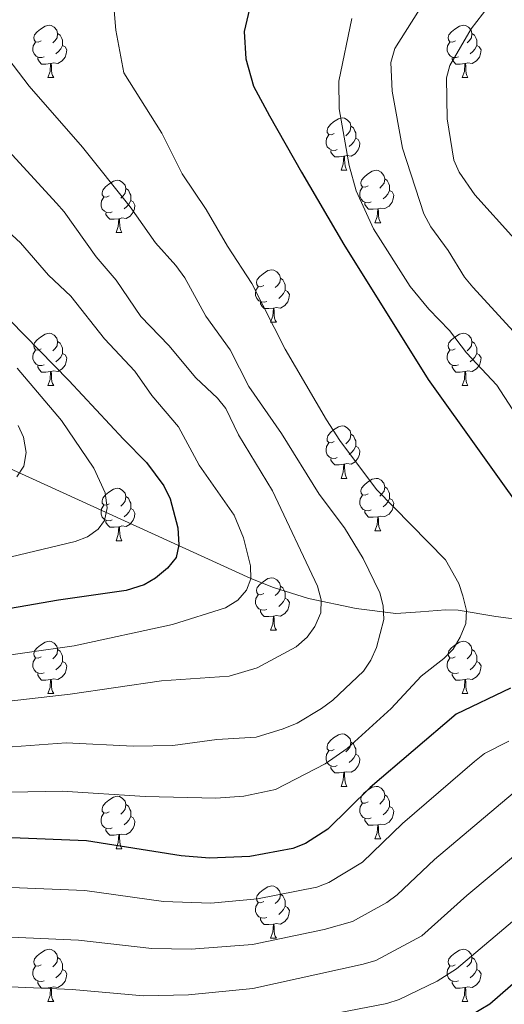
# Model space of a CAD drawing. Units: metres. Extents: x 626160 to 630670, y 4775474 to 4778528.
# Drawn here: x 628446 to 628539, y 4777270 to 4777459 of the extents above; entities that cross this region are included whole.
import ezdxf

# ---------------------------------------------------------------- set-up
doc = ezdxf.new("R2010")
doc.units = ezdxf.units.M
doc.header["$MEASUREMENT"] = 0
doc.linetypes.add('DGN Style 3', pattern=[1147.6976, 819.784, -327.9136])
for name, color, linetype, lineweight in [('Nivel 11', 7, 'Continuous', 0), ('Nivel 36', 7, 'Continuous', 0), ('Nivel 4', 7, 'Continuous', 0), ('Nivel 5', 7, 'Continuous', 0), ('Nivel 61', 7, 'Continuous', 0), ('Nivel 63', 7, 'Continuous', 0)]:
    doc.layers.add(name, color=color, linetype=linetype, lineweight=lineweight)

msp = doc.modelspace()

# ---------------------------------------------------------------- linework, layer by layer
at = {"layer": 'Nivel 11', "color": 142, "linetype": 'DGN Style 3', "lineweight": 13}
msp.add_polyline3d([(628681.56, 4777325.09, 820.95), (628631.05, 4777330.9, 800), (628609.57, 4777334.31, 793.94), (628586.19, 4777340.17, 787.1), (628576.08, 4777342.04, 784.05), (628566.67, 4777343.12, 780.89), (628550.19, 4777344.34, 775), (628541.89, 4777344.36, 771.09), (628539.55, 4777344.44, 770.31), (628537.15, 4777344.71, 770), (628529.9, 4777345.97, 769.92), (628527.47, 4777346.03, 769.5), (628522.69, 4777345.65, 767.92), (628517.97, 4777345.33, 765.94), (628510.42, 4777346.26, 763.01), (628501.28, 4777348.19, 759.36), (628494.58, 4777350.26, 756.69), (628490.19, 4777352.03, 755), (628440.98, 4777374.47, 737.51)], dxfattribs=at)
at = {"layer": 'Nivel 36', "color": 92, "linetype": 'Continuous', "lineweight": 0}
for p, q in [((628451.35, 4777447.95), (628452.47, 4777447.95)), ((628530.68, 4777447.95), (628531.8, 4777447.95)), ((628507.49, 4777430.19), (628508.61, 4777430.19)), ((628513.96, 4777420.15), (628515.09, 4777420.15)), ((628464.41, 4777418.25), (628465.53, 4777418.25)), ((628493.98, 4777401.1), (628495.11, 4777401.1)), ((628451.35, 4777388.96), (628452.47, 4777388.96)), ((628530.67, 4777388.96), (628531.8, 4777388.96)), ((628507.49, 4777371.19), (628508.61, 4777371.19)), ((628513.96, 4777361.16), (628515.09, 4777361.16)), ((628464.41, 4777359.25), (628465.53, 4777359.25)), ((628493.98, 4777342.11), (628495.11, 4777342.11)), ((628451.35, 4777329.97), (628452.47, 4777329.97)), ((628530.67, 4777329.97), (628531.8, 4777329.97)), ((628507.49, 4777312.2), (628508.61, 4777312.2)), ((628513.96, 4777302.17), (628515.09, 4777302.17)), ((628464.41, 4777300.26), (628465.53, 4777300.26)), ((628493.98, 4777283.12), (628495.11, 4777283.12)), ((628451.35, 4777270.98), (628452.47, 4777270.98)), ((628530.67, 4777270.98), (628531.8, 4777270.98))]:
    msp.add_line(p, q, dxfattribs=at)
at = {"layer": 'Nivel 36', "color": 92, "linetype": 'Continuous', "lineweight": 0, "flags": 128}
for points in [[(628450.05, 4777455.01), (628449.52, 4777454.75), (628448.99, 4777454.81), (628448.72, 4777455.17), (628448.67, 4777455.6), (628448.83, 4777456.12), (628449.31, 4777456.71), (628449.94, 4777457.25), (628450.84, 4777457.83), (628451.59, 4777457.99), (628452.01, 4777457.93), (628452.54, 4777457.62), (628453.07, 4777457.03), (628453.23, 4777456.39), (628453.12, 4777455.55), (628452.7, 4777455.01), (628452.28, 4777454.59)], [(628529.38, 4777455.01), (628528.85, 4777454.75), (628528.32, 4777454.81), (628528.05, 4777455.17), (628528, 4777455.6), (628528.16, 4777456.12), (628528.64, 4777456.71), (628529.27, 4777457.25), (628530.17, 4777457.83), (628530.92, 4777457.99), (628531.34, 4777457.93), (628531.87, 4777457.62), (628532.4, 4777457.03), (628532.56, 4777456.39), (628532.45, 4777455.55), (628532.03, 4777455.01), (628531.61, 4777454.59)], [(628453.23, 4777456.39), (628453.71, 4777456.08), (628454.02, 4777455.44), (628454.18, 4777455.12), (628454.18, 4777454.54), (628454.18, 4777454.11), (628453.81, 4777453.43), (628453.39, 4777452.95), (628452.91, 4777452.53)], [(628532.56, 4777456.39), (628533.04, 4777456.08), (628533.35, 4777455.44), (628533.51, 4777455.12), (628533.51, 4777454.54), (628533.51, 4777454.11), (628533.14, 4777453.42), (628532.72, 4777452.94), (628532.24, 4777452.52)], [(628450.63, 4777451.93), (628450.21, 4777451.77), (628449.62, 4777451.83), (628449.15, 4777452.05), (628448.72, 4777452.47), (628448.51, 4777453.05), (628448.51, 4777453.47), (628448.56, 4777454.06), (628448.99, 4777454.75)], [(628454.18, 4777454.11), (628454.64, 4777453.87), (628454.98, 4777453.25), (628454.87, 4777452.53), (628454.66, 4777451.89), (628454.08, 4777451.15), (628453.28, 4777450.67), (628452.43, 4777450.77), (628452, 4777450.64)], [(628529.96, 4777451.93), (628529.54, 4777451.77), (628528.95, 4777451.83), (628528.48, 4777452.05), (628528.05, 4777452.47), (628527.84, 4777453.05), (628527.84, 4777453.47), (628527.89, 4777454.06), (628528.32, 4777454.75)], [(628533.51, 4777454.11), (628533.97, 4777453.86), (628534.31, 4777453.25), (628534.2, 4777452.52), (628533.99, 4777451.88), (628533.41, 4777451.14), (628532.61, 4777450.66), (628531.76, 4777450.77), (628531.33, 4777450.64)], [(628451.89, 4777450.64), (628451, 4777450.55), (628450.16, 4777450.55), (628449.73, 4777450.99), (628449.41, 4777451.46), (628449.41, 4777451.77)], [(628531.22, 4777450.64), (628530.33, 4777450.55), (628529.49, 4777450.55), (628529.06, 4777450.99), (628528.74, 4777451.46), (628528.74, 4777451.77)], [(628451.35, 4777447.95), (628451.78, 4777449.11), (628451.89, 4777450.64), (628452, 4777450.64), (628452.04, 4777450.05), (628452.07, 4777449.37), (628452.14, 4777448.75), (628452.26, 4777448.35), (628452.47, 4777447.95)], [(628530.68, 4777447.95), (628531.11, 4777449.11), (628531.22, 4777450.64), (628531.33, 4777450.64), (628531.37, 4777450.05), (628531.4, 4777449.37), (628531.47, 4777448.75), (628531.59, 4777448.35), (628531.8, 4777447.95)], [(628506.19, 4777437.25), (628505.66, 4777436.98), (628505.13, 4777437.04), (628504.86, 4777437.41), (628504.81, 4777437.83), (628504.97, 4777438.35), (628505.45, 4777438.95), (628506.08, 4777439.48), (628506.98, 4777440.06), (628507.73, 4777440.22), (628508.15, 4777440.17), (628508.68, 4777439.85), (628509.21, 4777439.27), (628509.37, 4777438.63), (628509.26, 4777437.78), (628508.84, 4777437.25), (628508.42, 4777436.82)], [(628509.37, 4777438.63), (628509.85, 4777438.31), (628510.16, 4777437.67), (628510.32, 4777437.35), (628510.32, 4777436.77), (628510.32, 4777436.35), (628509.95, 4777435.66), (628509.53, 4777435.18), (628509.05, 4777434.76)], [(628506.77, 4777434.17), (628506.35, 4777434.01), (628505.76, 4777434.07), (628505.29, 4777434.28), (628504.86, 4777434.7), (628504.65, 4777435.29), (628504.65, 4777435.71), (628504.7, 4777436.29), (628505.13, 4777436.98)], [(628510.32, 4777436.35), (628510.78, 4777436.1), (628511.12, 4777435.48), (628511.01, 4777434.76), (628510.8, 4777434.12), (628510.22, 4777433.38), (628509.42, 4777432.9), (628508.57, 4777433), (628508.14, 4777432.87)], [(628508.03, 4777432.87), (628507.14, 4777432.79), (628506.3, 4777432.79), (628505.87, 4777433.22), (628505.55, 4777433.69), (628505.55, 4777434.01)], [(628507.49, 4777430.19), (628507.92, 4777431.35), (628508.03, 4777432.87), (628508.14, 4777432.87), (628508.18, 4777432.29), (628508.21, 4777431.6), (628508.28, 4777430.99), (628508.4, 4777430.59), (628508.61, 4777430.19)], [(628512.66, 4777427.21), (628512.13, 4777426.95), (628511.6, 4777427), (628511.34, 4777427.37), (628511.28, 4777427.79), (628511.44, 4777428.31), (628511.92, 4777428.91), (628512.56, 4777429.44), (628513.46, 4777430.03), (628514.2, 4777430.19), (628514.63, 4777430.13), (628515.16, 4777429.81), (628515.69, 4777429.23), (628515.85, 4777428.59), (628515.74, 4777427.74), (628515.31, 4777427.21), (628514.89, 4777426.79)], [(628515.85, 4777428.59), (628516.32, 4777428.27), (628516.64, 4777427.63), (628516.8, 4777427.31), (628516.8, 4777426.73), (628516.8, 4777426.31), (628516.43, 4777425.62), (628516.01, 4777425.14), (628515.53, 4777424.72)], [(628463.11, 4777425.31), (628462.58, 4777425.04), (628462.05, 4777425.1), (628461.78, 4777425.47), (628461.73, 4777425.89), (628461.89, 4777426.41), (628462.37, 4777427.01), (628463, 4777427.54), (628463.9, 4777428.12), (628464.65, 4777428.28), (628465.07, 4777428.23), (628465.6, 4777427.91), (628466.13, 4777427.33), (628466.29, 4777426.69), (628466.18, 4777425.84), (628465.76, 4777425.31), (628465.34, 4777424.88)], [(628466.29, 4777426.69), (628466.77, 4777426.37), (628467.08, 4777425.73), (628467.24, 4777425.41), (628467.24, 4777424.83), (628467.24, 4777424.41), (628466.87, 4777423.72), (628466.45, 4777423.24), (628465.97, 4777422.82)], [(628513.25, 4777424.13), (628512.82, 4777423.97), (628512.24, 4777424.03), (628511.76, 4777424.24), (628511.34, 4777424.67), (628511.12, 4777425.25), (628511.12, 4777425.67), (628511.18, 4777426.25), (628511.6, 4777426.95)], [(628463.69, 4777422.23), (628463.27, 4777422.07), (628462.68, 4777422.13), (628462.21, 4777422.34), (628461.78, 4777422.76), (628461.57, 4777423.35), (628461.57, 4777423.77), (628461.62, 4777424.35), (628462.05, 4777425.04)], [(628516.8, 4777426.31), (628517.25, 4777426.06), (628517.6, 4777425.45), (628517.49, 4777424.72), (628517.28, 4777424.08), (628516.69, 4777423.34), (628515.9, 4777422.86), (628515.05, 4777422.97), (628514.62, 4777422.83)], [(628467.24, 4777424.41), (628467.7, 4777424.16), (628468.04, 4777423.54), (628467.93, 4777422.82), (628467.72, 4777422.18), (628467.14, 4777421.44), (628466.34, 4777420.96), (628465.49, 4777421.06), (628465.06, 4777420.93)], [(628514.51, 4777422.83), (628513.62, 4777422.75), (628512.77, 4777422.75), (628512.35, 4777423.18), (628512.03, 4777423.65), (628512.03, 4777423.97)], [(628513.96, 4777420.15), (628514.4, 4777421.31), (628514.51, 4777422.83), (628514.62, 4777422.83), (628514.65, 4777422.25), (628514.69, 4777421.57), (628514.76, 4777420.95), (628514.87, 4777420.55), (628515.09, 4777420.15)], [(628464.95, 4777420.93), (628464.06, 4777420.85), (628463.22, 4777420.85), (628462.79, 4777421.28), (628462.47, 4777421.75), (628462.47, 4777422.07)], [(628464.41, 4777418.25), (628464.84, 4777419.41), (628464.95, 4777420.93), (628465.06, 4777420.93), (628465.1, 4777420.35), (628465.13, 4777419.66), (628465.2, 4777419.05), (628465.32, 4777418.65), (628465.53, 4777418.25)], [(628492.68, 4777408.16), (628492.15, 4777407.9), (628491.62, 4777407.95), (628491.36, 4777408.32), (628491.3, 4777408.75), (628491.46, 4777409.27), (628491.94, 4777409.86), (628492.58, 4777410.39), (628493.48, 4777410.98), (628494.22, 4777411.14), (628494.65, 4777411.08), (628495.18, 4777410.77), (628495.71, 4777410.18), (628495.87, 4777409.54), (628495.76, 4777408.69), (628495.33, 4777408.16), (628494.91, 4777407.74)], [(628493.27, 4777405.08), (628492.84, 4777404.92), (628492.26, 4777404.98), (628491.78, 4777405.19), (628491.36, 4777405.62), (628491.14, 4777406.2), (628491.14, 4777406.62), (628491.2, 4777407.21), (628491.62, 4777407.9)], [(628495.87, 4777409.54), (628496.34, 4777409.23), (628496.66, 4777408.59), (628496.82, 4777408.27), (628496.82, 4777407.69), (628496.82, 4777407.26), (628496.45, 4777406.57), (628496.03, 4777406.09), (628495.55, 4777405.67)], [(628496.82, 4777407.26), (628497.27, 4777407.01), (628497.62, 4777406.4), (628497.51, 4777405.67), (628497.3, 4777405.03), (628496.71, 4777404.29), (628495.92, 4777403.81), (628495.07, 4777403.92), (628494.64, 4777403.79)], [(628494.53, 4777403.79), (628493.64, 4777403.7), (628492.79, 4777403.7), (628492.37, 4777404.13), (628492.05, 4777404.61), (628492.05, 4777404.92)], [(628493.98, 4777401.1), (628494.42, 4777402.26), (628494.53, 4777403.79), (628494.64, 4777403.79), (628494.67, 4777403.2), (628494.71, 4777402.52), (628494.78, 4777401.9), (628494.89, 4777401.5), (628495.11, 4777401.1)], [(628450.05, 4777396.02), (628449.52, 4777395.76), (628448.99, 4777395.81), (628448.72, 4777396.18), (628448.67, 4777396.61), (628448.83, 4777397.13), (628449.31, 4777397.72), (628449.94, 4777398.25), (628450.84, 4777398.84), (628451.59, 4777399), (628452.01, 4777398.94), (628452.54, 4777398.63), (628453.07, 4777398.04), (628453.23, 4777397.4), (628453.12, 4777396.55), (628452.7, 4777396.02), (628452.28, 4777395.6)], [(628529.37, 4777396.02), (628528.85, 4777395.76), (628528.31, 4777395.81), (628528.05, 4777396.18), (628527.99, 4777396.61), (628528.15, 4777397.13), (628528.63, 4777397.72), (628529.27, 4777398.25), (628530.17, 4777398.84), (628530.91, 4777399), (628531.34, 4777398.94), (628531.87, 4777398.63), (628532.4, 4777398.04), (628532.56, 4777397.4), (628532.45, 4777396.55), (628532.03, 4777396.02), (628531.61, 4777395.6)], [(628453.23, 4777397.4), (628453.71, 4777397.09), (628454.02, 4777396.45), (628454.18, 4777396.13), (628454.18, 4777395.55), (628454.18, 4777395.12), (628453.81, 4777394.43), (628453.39, 4777393.95), (628452.91, 4777393.53)], [(628532.56, 4777397.4), (628533.03, 4777397.09), (628533.35, 4777396.45), (628533.51, 4777396.13), (628533.51, 4777395.55), (628533.51, 4777395.12), (628533.14, 4777394.43), (628532.72, 4777393.95), (628532.24, 4777393.53)], [(628450.63, 4777392.94), (628450.21, 4777392.78), (628449.62, 4777392.84), (628449.15, 4777393.05), (628448.72, 4777393.48), (628448.51, 4777394.06), (628448.51, 4777394.48), (628448.56, 4777395.07), (628448.99, 4777395.76)], [(628454.18, 4777395.12), (628454.64, 4777394.87), (628454.98, 4777394.26), (628454.87, 4777393.53), (628454.66, 4777392.89), (628454.08, 4777392.15), (628453.28, 4777391.67), (628452.43, 4777391.78), (628452, 4777391.65)], [(628529.96, 4777392.94), (628529.53, 4777392.78), (628528.95, 4777392.84), (628528.47, 4777393.05), (628528.05, 4777393.48), (628527.83, 4777394.06), (628527.83, 4777394.48), (628527.89, 4777395.07), (628528.31, 4777395.76)], [(628533.51, 4777395.12), (628533.97, 4777394.87), (628534.31, 4777394.26), (628534.2, 4777393.53), (628533.99, 4777392.89), (628533.41, 4777392.15), (628532.61, 4777391.67), (628531.76, 4777391.78), (628531.33, 4777391.65)], [(628451.89, 4777391.65), (628451, 4777391.56), (628450.16, 4777391.56), (628449.73, 4777391.99), (628449.41, 4777392.47), (628449.41, 4777392.78)], [(628531.22, 4777391.65), (628530.33, 4777391.56), (628529.49, 4777391.56), (628529.06, 4777391.99), (628528.74, 4777392.47), (628528.74, 4777392.78)], [(628451.35, 4777388.96), (628451.78, 4777390.12), (628451.89, 4777391.65), (628452, 4777391.65), (628452.04, 4777391.06), (628452.07, 4777390.38), (628452.14, 4777389.76), (628452.26, 4777389.36), (628452.47, 4777388.96)], [(628530.67, 4777388.96), (628531.11, 4777390.12), (628531.22, 4777391.65), (628531.33, 4777391.65), (628531.37, 4777391.06), (628531.4, 4777390.38), (628531.47, 4777389.76), (628531.59, 4777389.36), (628531.8, 4777388.96)], [(628506.19, 4777378.25), (628505.66, 4777377.99), (628505.13, 4777378.04), (628504.86, 4777378.41), (628504.81, 4777378.84), (628504.97, 4777379.36), (628505.45, 4777379.95), (628506.08, 4777380.48), (628506.98, 4777381.07), (628507.73, 4777381.23), (628508.15, 4777381.17), (628508.68, 4777380.86), (628509.21, 4777380.27), (628509.37, 4777379.63), (628509.26, 4777378.78), (628508.84, 4777378.25), (628508.42, 4777377.83)], [(628509.37, 4777379.63), (628509.85, 4777379.32), (628510.16, 4777378.68), (628510.32, 4777378.36), (628510.32, 4777377.78), (628510.32, 4777377.35), (628509.95, 4777376.66), (628509.53, 4777376.18), (628509.05, 4777375.76)], [(628506.77, 4777375.17), (628506.35, 4777375.01), (628505.76, 4777375.07), (628505.29, 4777375.28), (628504.86, 4777375.71), (628504.65, 4777376.29), (628504.65, 4777376.71), (628504.7, 4777377.3), (628505.13, 4777377.99)], [(628510.32, 4777377.35), (628510.78, 4777377.1), (628511.12, 4777376.49), (628511.01, 4777375.76), (628510.8, 4777375.12), (628510.22, 4777374.38), (628509.42, 4777373.9), (628508.57, 4777374.01), (628508.14, 4777373.88)], [(628508.03, 4777373.88), (628507.14, 4777373.79), (628506.3, 4777373.79), (628505.87, 4777374.22), (628505.55, 4777374.7), (628505.55, 4777375.01)], [(628507.49, 4777371.19), (628507.92, 4777372.35), (628508.03, 4777373.88), (628508.14, 4777373.88), (628508.18, 4777373.29), (628508.21, 4777372.61), (628508.28, 4777371.99), (628508.4, 4777371.59), (628508.61, 4777371.19)], [(628512.66, 4777368.22), (628512.13, 4777367.95), (628511.6, 4777368.01), (628511.34, 4777368.38), (628511.28, 4777368.8), (628511.44, 4777369.32), (628511.92, 4777369.92), (628512.56, 4777370.45), (628513.46, 4777371.03), (628514.2, 4777371.19), (628514.63, 4777371.14), (628515.16, 4777370.82), (628515.69, 4777370.24), (628515.85, 4777369.6), (628515.74, 4777368.75), (628515.31, 4777368.22), (628514.89, 4777367.79)], [(628463.11, 4777366.31), (628462.58, 4777366.05), (628462.05, 4777366.1), (628461.78, 4777366.47), (628461.73, 4777366.9), (628461.89, 4777367.42), (628462.37, 4777368.01), (628463, 4777368.54), (628463.9, 4777369.13), (628464.65, 4777369.29), (628465.07, 4777369.23), (628465.6, 4777368.92), (628466.13, 4777368.33), (628466.29, 4777367.69), (628466.18, 4777366.84), (628465.76, 4777366.31), (628465.34, 4777365.89)], [(628515.85, 4777369.6), (628516.32, 4777369.28), (628516.64, 4777368.64), (628516.8, 4777368.32), (628516.8, 4777367.74), (628516.8, 4777367.32), (628516.43, 4777366.63), (628516.01, 4777366.15), (628515.53, 4777365.73)], [(628466.29, 4777367.69), (628466.77, 4777367.38), (628467.08, 4777366.74), (628467.24, 4777366.42), (628467.24, 4777365.84), (628467.24, 4777365.41), (628466.87, 4777364.72), (628466.45, 4777364.24), (628465.97, 4777363.82)], [(628513.25, 4777365.14), (628512.82, 4777364.98), (628512.24, 4777365.04), (628511.76, 4777365.25), (628511.34, 4777365.67), (628511.12, 4777366.26), (628511.12, 4777366.68), (628511.18, 4777367.26), (628511.6, 4777367.95)], [(628516.8, 4777367.32), (628517.25, 4777367.07), (628517.6, 4777366.45), (628517.49, 4777365.73), (628517.28, 4777365.09), (628516.69, 4777364.35), (628515.9, 4777363.87), (628515.05, 4777363.97), (628514.62, 4777363.84)], [(628463.69, 4777363.23), (628463.27, 4777363.07), (628462.68, 4777363.13), (628462.21, 4777363.34), (628461.78, 4777363.77), (628461.57, 4777364.35), (628461.57, 4777364.77), (628461.62, 4777365.36), (628462.05, 4777366.05)], [(628467.24, 4777365.41), (628467.7, 4777365.16), (628468.04, 4777364.55), (628467.93, 4777363.82), (628467.72, 4777363.18), (628467.14, 4777362.44), (628466.34, 4777361.96), (628465.49, 4777362.07), (628465.06, 4777361.94)], [(628514.51, 4777363.84), (628513.62, 4777363.76), (628512.77, 4777363.76), (628512.35, 4777364.19), (628512.03, 4777364.66), (628512.03, 4777364.98)], [(628464.95, 4777361.94), (628464.06, 4777361.85), (628463.22, 4777361.85), (628462.79, 4777362.28), (628462.47, 4777362.76), (628462.47, 4777363.07)], [(628513.96, 4777361.16), (628514.4, 4777362.32), (628514.51, 4777363.84), (628514.62, 4777363.84), (628514.65, 4777363.26), (628514.69, 4777362.57), (628514.76, 4777361.96), (628514.87, 4777361.56), (628515.09, 4777361.16)], [(628464.41, 4777359.25), (628464.84, 4777360.41), (628464.95, 4777361.94), (628465.06, 4777361.94), (628465.1, 4777361.35), (628465.13, 4777360.67), (628465.2, 4777360.05), (628465.32, 4777359.65), (628465.53, 4777359.25)], [(628492.68, 4777349.17), (628492.15, 4777348.91), (628491.62, 4777348.96), (628491.36, 4777349.33), (628491.3, 4777349.75), (628491.46, 4777350.27), (628491.94, 4777350.87), (628492.58, 4777351.4), (628493.48, 4777351.99), (628494.22, 4777352.15), (628494.65, 4777352.09), (628495.18, 4777351.77), (628495.71, 4777351.19), (628495.87, 4777350.55), (628495.76, 4777349.7), (628495.33, 4777349.17), (628494.91, 4777348.75)], [(628495.87, 4777350.55), (628496.34, 4777350.23), (628496.66, 4777349.59), (628496.82, 4777349.27), (628496.82, 4777348.69), (628496.82, 4777348.27), (628496.45, 4777347.58), (628496.03, 4777347.1), (628495.55, 4777346.68)], [(628493.27, 4777346.09), (628492.84, 4777345.93), (628492.26, 4777345.99), (628491.78, 4777346.2), (628491.36, 4777346.63), (628491.14, 4777347.21), (628491.14, 4777347.63), (628491.2, 4777348.21), (628491.62, 4777348.91)], [(628496.82, 4777348.27), (628497.27, 4777348.02), (628497.62, 4777347.41), (628497.51, 4777346.68), (628497.3, 4777346.04), (628496.71, 4777345.3), (628495.92, 4777344.82), (628495.07, 4777344.93), (628494.64, 4777344.79)], [(628494.53, 4777344.79), (628493.64, 4777344.71), (628492.79, 4777344.71), (628492.37, 4777345.14), (628492.05, 4777345.61), (628492.05, 4777345.93)], [(628493.98, 4777342.11), (628494.42, 4777343.27), (628494.53, 4777344.79), (628494.64, 4777344.79), (628494.67, 4777344.21), (628494.71, 4777343.53), (628494.78, 4777342.91), (628494.89, 4777342.51), (628495.11, 4777342.11)], [(628450.05, 4777337.03), (628449.52, 4777336.77), (628448.99, 4777336.82), (628448.72, 4777337.19), (628448.67, 4777337.61), (628448.83, 4777338.13), (628449.31, 4777338.73), (628449.94, 4777339.26), (628450.84, 4777339.85), (628451.59, 4777340.01), (628452.01, 4777339.95), (628452.54, 4777339.63), (628453.07, 4777339.05), (628453.23, 4777338.41), (628453.12, 4777337.56), (628452.7, 4777337.03), (628452.28, 4777336.61)], [(628529.37, 4777337.03), (628528.85, 4777336.76), (628528.31, 4777336.82), (628528.05, 4777337.19), (628527.99, 4777337.61), (628528.15, 4777338.13), (628528.63, 4777338.73), (628529.27, 4777339.26), (628530.17, 4777339.84), (628530.91, 4777340), (628531.34, 4777339.95), (628531.87, 4777339.63), (628532.4, 4777339.05), (628532.56, 4777338.41), (628532.45, 4777337.56), (628532.03, 4777337.03), (628531.61, 4777336.6)], [(628453.23, 4777338.41), (628453.71, 4777338.09), (628454.02, 4777337.45), (628454.18, 4777337.13), (628454.18, 4777336.55), (628454.18, 4777336.13), (628453.81, 4777335.44), (628453.39, 4777334.96), (628452.91, 4777334.54)], [(628532.56, 4777338.41), (628533.03, 4777338.09), (628533.35, 4777337.45), (628533.51, 4777337.13), (628533.51, 4777336.55), (628533.51, 4777336.13), (628533.14, 4777335.44), (628532.72, 4777334.96), (628532.24, 4777334.54)], [(628450.63, 4777333.95), (628450.21, 4777333.79), (628449.62, 4777333.85), (628449.15, 4777334.06), (628448.72, 4777334.49), (628448.51, 4777335.07), (628448.51, 4777335.49), (628448.56, 4777336.07), (628448.99, 4777336.77)], [(628454.18, 4777336.13), (628454.64, 4777335.88), (628454.98, 4777335.27), (628454.87, 4777334.54), (628454.66, 4777333.9), (628454.08, 4777333.16), (628453.28, 4777332.68), (628452.43, 4777332.79), (628452, 4777332.65)], [(628529.96, 4777333.95), (628529.53, 4777333.79), (628528.95, 4777333.85), (628528.47, 4777334.06), (628528.05, 4777334.48), (628527.83, 4777335.07), (628527.83, 4777335.49), (628527.89, 4777336.07), (628528.31, 4777336.76)], [(628533.51, 4777336.13), (628533.97, 4777335.88), (628534.31, 4777335.26), (628534.2, 4777334.54), (628533.99, 4777333.9), (628533.41, 4777333.16), (628532.61, 4777332.68), (628531.76, 4777332.78), (628531.33, 4777332.65)], [(628451.89, 4777332.65), (628451, 4777332.57), (628450.16, 4777332.57), (628449.73, 4777333), (628449.41, 4777333.47), (628449.41, 4777333.79)], [(628451.35, 4777329.97), (628451.78, 4777331.13), (628451.89, 4777332.65), (628452, 4777332.65), (628452.04, 4777332.07), (628452.07, 4777331.39), (628452.14, 4777330.77), (628452.26, 4777330.37), (628452.47, 4777329.97)], [(628531.22, 4777332.65), (628530.33, 4777332.57), (628529.49, 4777332.57), (628529.06, 4777333), (628528.74, 4777333.47), (628528.74, 4777333.79)], [(628530.67, 4777329.97), (628531.11, 4777331.13), (628531.22, 4777332.65), (628531.33, 4777332.65), (628531.37, 4777332.07), (628531.4, 4777331.38), (628531.47, 4777330.77), (628531.59, 4777330.37), (628531.8, 4777329.97)], [(628506.19, 4777319.26), (628505.66, 4777318.99), (628505.13, 4777319.05), (628504.86, 4777319.42), (628504.81, 4777319.85), (628504.97, 4777320.37), (628505.45, 4777320.96), (628506.08, 4777321.49), (628506.98, 4777322.07), (628507.73, 4777322.23), (628508.15, 4777322.18), (628508.68, 4777321.87), (628509.21, 4777321.28), (628509.37, 4777320.64), (628509.26, 4777319.79), (628508.84, 4777319.26), (628508.42, 4777318.83)], [(628509.37, 4777320.64), (628509.85, 4777320.33), (628510.16, 4777319.69), (628510.32, 4777319.37), (628510.32, 4777318.79), (628510.32, 4777318.36), (628509.95, 4777317.67), (628509.53, 4777317.19), (628509.05, 4777316.77)], [(628506.77, 4777316.18), (628506.35, 4777316.02), (628505.76, 4777316.08), (628505.29, 4777316.29), (628504.86, 4777316.71), (628504.65, 4777317.3), (628504.65, 4777317.72), (628504.7, 4777318.31), (628505.13, 4777318.99)], [(628510.32, 4777318.36), (628510.78, 4777318.11), (628511.12, 4777317.49), (628511.01, 4777316.77), (628510.8, 4777316.13), (628510.22, 4777315.39), (628509.42, 4777314.91), (628508.57, 4777315.01), (628508.14, 4777314.89)], [(628508.03, 4777314.89), (628507.14, 4777314.8), (628506.3, 4777314.8), (628505.87, 4777315.23), (628505.55, 4777315.71), (628505.55, 4777316.02)], [(628507.49, 4777312.2), (628507.92, 4777313.36), (628508.03, 4777314.89), (628508.14, 4777314.89), (628508.18, 4777314.3), (628508.21, 4777313.61), (628508.28, 4777313), (628508.4, 4777312.6), (628508.61, 4777312.2)], [(628512.66, 4777309.23), (628512.13, 4777308.96), (628511.6, 4777309.01), (628511.34, 4777309.39), (628511.28, 4777309.81), (628511.44, 4777310.33), (628511.92, 4777310.93), (628512.56, 4777311.45), (628513.46, 4777312.04), (628514.2, 4777312.2), (628514.63, 4777312.15), (628515.16, 4777311.83), (628515.69, 4777311.25), (628515.85, 4777310.61), (628515.74, 4777309.75), (628515.31, 4777309.23), (628514.89, 4777308.8)], [(628463.11, 4777307.32), (628462.58, 4777307.06), (628462.05, 4777307.11), (628461.78, 4777307.48), (628461.73, 4777307.91), (628461.89, 4777308.43), (628462.37, 4777309.02), (628463, 4777309.55), (628463.9, 4777310.14), (628464.65, 4777310.3), (628465.07, 4777310.24), (628465.6, 4777309.93), (628466.13, 4777309.34), (628466.29, 4777308.7), (628466.18, 4777307.85), (628465.76, 4777307.32), (628465.34, 4777306.9)], [(628515.85, 4777310.61), (628516.32, 4777310.29), (628516.64, 4777309.65), (628516.8, 4777309.33), (628516.8, 4777308.75), (628516.8, 4777308.33), (628516.43, 4777307.63), (628516.01, 4777307.15), (628515.53, 4777306.73)], [(628466.29, 4777308.7), (628466.77, 4777308.39), (628467.08, 4777307.75), (628467.24, 4777307.43), (628467.24, 4777306.85), (628467.24, 4777306.42), (628466.87, 4777305.73), (628466.45, 4777305.25), (628465.97, 4777304.83)], [(628513.25, 4777306.15), (628512.82, 4777305.99), (628512.24, 4777306.05), (628511.76, 4777306.25), (628511.34, 4777306.68), (628511.12, 4777307.27), (628511.12, 4777307.69), (628511.18, 4777308.27), (628511.6, 4777308.96)], [(628516.8, 4777308.33), (628517.25, 4777308.07), (628517.6, 4777307.46), (628517.49, 4777306.73), (628517.28, 4777306.09), (628516.69, 4777305.35), (628515.9, 4777304.87), (628515.05, 4777304.98), (628514.62, 4777304.85)], [(628463.69, 4777304.24), (628463.27, 4777304.08), (628462.68, 4777304.14), (628462.21, 4777304.35), (628461.78, 4777304.78), (628461.57, 4777305.36), (628461.57, 4777305.78), (628461.62, 4777306.37), (628462.05, 4777307.06)], [(628467.24, 4777306.42), (628467.7, 4777306.17), (628468.04, 4777305.55), (628467.93, 4777304.83), (628467.72, 4777304.19), (628467.14, 4777303.45), (628466.34, 4777302.97), (628465.49, 4777303.07), (628465.06, 4777302.95)], [(628514.51, 4777304.85), (628513.62, 4777304.77), (628512.77, 4777304.77), (628512.35, 4777305.19), (628512.03, 4777305.67), (628512.03, 4777305.99)], [(628464.95, 4777302.95), (628464.06, 4777302.86), (628463.22, 4777302.86), (628462.79, 4777303.29), (628462.47, 4777303.77), (628462.47, 4777304.08)], [(628513.96, 4777302.17), (628514.4, 4777303.33), (628514.51, 4777304.85), (628514.62, 4777304.85), (628514.65, 4777304.27), (628514.69, 4777303.58), (628514.76, 4777302.97), (628514.87, 4777302.57), (628515.09, 4777302.17)], [(628464.41, 4777300.26), (628464.84, 4777301.42), (628464.95, 4777302.95), (628465.06, 4777302.95), (628465.1, 4777302.36), (628465.13, 4777301.67), (628465.2, 4777301.06), (628465.32, 4777300.66), (628465.53, 4777300.26)], [(628492.68, 4777290.18), (628492.15, 4777289.91), (628491.62, 4777289.97), (628491.36, 4777290.34), (628491.3, 4777290.76), (628491.46, 4777291.28), (628491.94, 4777291.88), (628492.58, 4777292.41), (628493.48, 4777292.99), (628494.22, 4777293.15), (628494.65, 4777293.1), (628495.18, 4777292.78), (628495.71, 4777292.2), (628495.87, 4777291.56), (628495.76, 4777290.71), (628495.33, 4777290.18), (628494.91, 4777289.75)], [(628495.87, 4777291.56), (628496.34, 4777291.24), (628496.66, 4777290.6), (628496.82, 4777290.28), (628496.82, 4777289.7), (628496.82, 4777289.28), (628496.45, 4777288.59), (628496.03, 4777288.11), (628495.55, 4777287.69)], [(628493.27, 4777287.1), (628492.84, 4777286.94), (628492.26, 4777287), (628491.78, 4777287.21), (628491.36, 4777287.63), (628491.14, 4777288.22), (628491.14, 4777288.64), (628491.2, 4777289.22), (628491.62, 4777289.91)], [(628496.82, 4777289.28), (628497.27, 4777289.03), (628497.62, 4777288.41), (628497.51, 4777287.69), (628497.3, 4777287.05), (628496.71, 4777286.31), (628495.92, 4777285.83), (628495.07, 4777285.93), (628494.64, 4777285.8)], [(628494.53, 4777285.8), (628493.64, 4777285.72), (628492.79, 4777285.72), (628492.37, 4777286.15), (628492.05, 4777286.62), (628492.05, 4777286.94)], [(628493.98, 4777283.12), (628494.42, 4777284.28), (628494.53, 4777285.8), (628494.64, 4777285.8), (628494.67, 4777285.22), (628494.71, 4777284.53), (628494.78, 4777283.92), (628494.89, 4777283.52), (628495.11, 4777283.12)], [(628450.05, 4777278.04), (628449.52, 4777277.77), (628448.99, 4777277.83), (628448.72, 4777278.2), (628448.67, 4777278.62), (628448.83, 4777279.14), (628449.31, 4777279.74), (628449.94, 4777280.27), (628450.84, 4777280.85), (628451.59, 4777281.01), (628452.01, 4777280.96), (628452.54, 4777280.64), (628453.07, 4777280.06), (628453.23, 4777279.42), (628453.12, 4777278.57), (628452.7, 4777278.04), (628452.28, 4777277.61)], [(628529.37, 4777278.04), (628528.84, 4777277.77), (628528.31, 4777277.83), (628528.05, 4777278.2), (628527.99, 4777278.62), (628528.15, 4777279.14), (628528.63, 4777279.74), (628529.27, 4777280.27), (628530.17, 4777280.85), (628530.91, 4777281.01), (628531.34, 4777280.96), (628531.87, 4777280.64), (628532.4, 4777280.06), (628532.56, 4777279.42), (628532.45, 4777278.57), (628532.02, 4777278.04), (628531.6, 4777277.61)], [(628450.63, 4777274.96), (628450.21, 4777274.8), (628449.62, 4777274.86), (628449.15, 4777275.07), (628448.72, 4777275.49), (628448.51, 4777276.08), (628448.51, 4777276.5), (628448.56, 4777277.08), (628448.99, 4777277.77)], [(628453.23, 4777279.42), (628453.71, 4777279.1), (628454.02, 4777278.46), (628454.18, 4777278.14), (628454.18, 4777277.56), (628454.18, 4777277.14), (628453.81, 4777276.45), (628453.39, 4777275.97), (628452.91, 4777275.55)], [(628529.96, 4777274.96), (628529.53, 4777274.8), (628528.95, 4777274.86), (628528.47, 4777275.07), (628528.05, 4777275.49), (628527.83, 4777276.08), (628527.83, 4777276.5), (628527.89, 4777277.08), (628528.31, 4777277.77)], [(628532.56, 4777279.42), (628533.03, 4777279.1), (628533.35, 4777278.46), (628533.51, 4777278.14), (628533.51, 4777277.56), (628533.51, 4777277.14), (628533.14, 4777276.45), (628532.72, 4777275.97), (628532.24, 4777275.55)], [(628454.18, 4777277.14), (628454.64, 4777276.89), (628454.98, 4777276.27), (628454.87, 4777275.55), (628454.66, 4777274.91), (628454.08, 4777274.17), (628453.28, 4777273.69), (628452.43, 4777273.79), (628452, 4777273.66)], [(628533.51, 4777277.14), (628533.96, 4777276.89), (628534.31, 4777276.27), (628534.2, 4777275.55), (628533.99, 4777274.91), (628533.4, 4777274.17), (628532.61, 4777273.69), (628531.76, 4777273.79), (628531.33, 4777273.66)], [(628451.89, 4777273.66), (628451, 4777273.58), (628450.16, 4777273.58), (628449.73, 4777274.01), (628449.41, 4777274.48), (628449.41, 4777274.8)], [(628531.22, 4777273.66), (628530.33, 4777273.58), (628529.48, 4777273.58), (628529.06, 4777274.01), (628528.74, 4777274.48), (628528.74, 4777274.8)], [(628451.35, 4777270.98), (628451.78, 4777272.14), (628451.89, 4777273.66), (628452, 4777273.66), (628452.04, 4777273.08), (628452.07, 4777272.39), (628452.14, 4777271.78), (628452.26, 4777271.38), (628452.47, 4777270.98)], [(628530.67, 4777270.98), (628531.11, 4777272.14), (628531.22, 4777273.66), (628531.33, 4777273.66), (628531.36, 4777273.08), (628531.4, 4777272.39), (628531.47, 4777271.78), (628531.58, 4777271.38), (628531.8, 4777270.98)]]:
    msp.add_lwpolyline(points, dxfattribs=at)
at = {"layer": 'Nivel 4', "color": 36, "linetype": 'Continuous', "lineweight": 30, "flags": 128}
for points, elevation in [([(628490.2, 4777462.19), (628488.93, 4777456.79), (628489.25, 4777451.55), (628490.72, 4777446.3), (628493.8, 4777440.62), (628499.93, 4777429.86), (628508.02, 4777416.01), (628524.17, 4777390.12), (628544.68, 4777361.43)], 775), ([(628441.24, 4777404.29), (628455.4, 4777389.96), (628465.85, 4777378.67), (628470.27, 4777374.2), (628473.57, 4777369.77), (628474.76, 4777367.25), (628476.26, 4777361.73), (628476.43, 4777358.49), (628475.9, 4777356.05), (628474.28, 4777353.97), (628471.96, 4777352.06), (628469.79, 4777350.82), (628466.36, 4777349.72), (628453.37, 4777347.87), (628428.72, 4777343.59)], 750), ([(628539.93, 4777330.99), (628529.53, 4777326.06), (628513.1, 4777311.97), (628504.95, 4777303.99), (628500.7, 4777301.24), (628498.28, 4777300.27), (628490.05, 4777298.77), (628482.29, 4777298.46), (628476.91, 4777298.9), (628458.74, 4777301.77), (628444.43, 4777302.36)], 775), ([(628530.8, 4777267.49), (628535.97, 4777270.52), (628543.88, 4777277.46)], 800)]:
    msp.add_lwpolyline(points, dxfattribs=dict(at, elevation=elevation))
at = {"layer": 'Nivel 5', "color": 36, "linetype": 'Continuous', "lineweight": 0, "flags": 128}
for points, elevation in [([(628463.92, 4777462.35), (628464.35, 4777457.05), (628465.91, 4777448.88), (628473.17, 4777437.29), (628477.06, 4777429.5), (628481.69, 4777422.67), (628485.75, 4777415.69), (628490.39, 4777408.53), (628496.8, 4777395.95), (628504.69, 4777382.4), (628507.27, 4777378.46), (628514.3, 4777369.05), (628527.47, 4777355.57), (628530.02, 4777351.08), (628530.81, 4777348.68), (628531.53, 4777345.9), (628531.37, 4777343.4), (628530.33, 4777340.8), (628528.94, 4777338.45), (628527.18, 4777336.68), (628522.84, 4777333.29), (628517.06, 4777327.09), (628508.67, 4777319.47), (628504.46, 4777316.51), (628494.94, 4777311.57), (628488.87, 4777310.35), (628483.49, 4777309.97), (628469.97, 4777310.27), (628454.11, 4777311.28), (628444.24, 4777311.12)], 770), ([(628541.89, 4777397.81), (628532.72, 4777407.8), (628531.13, 4777409.73), (628527.99, 4777414.82), (628524.69, 4777419.37), (628523.33, 4777421.86), (628519.27, 4777434.42), (628517.31, 4777445.36), (628517.04, 4777450.85), (628517.79, 4777453.53), (628523.43, 4777462.41)], 785), ([(628540.69, 4777417.08), (628533.12, 4777425.5), (628530.13, 4777429.81), (628529.1, 4777432.11), (628527.83, 4777440.06), (628527.66, 4777447.88), (628528.32, 4777450.29), (628532.38, 4777457.27), (628535.69, 4777461.51)], 790), ([(628540.23, 4777384.49), (628537.29, 4777389.03), (628531.52, 4777395.25), (628528.27, 4777399.53), (628524.28, 4777403.62), (628520.74, 4777407.97), (628513.7, 4777418.97), (628510.41, 4777426.24), (628509.02, 4777431.12), (628507.16, 4777441.96), (628507.05, 4777447.25), (628509.53, 4777459.26)], 780), ([(628441.56, 4777454.38), (628447.77, 4777446.3), (628457.97, 4777434.63), (628467.09, 4777423.22), (628471.98, 4777416.29), (628475.89, 4777411.95), (628477.61, 4777409.59), (628481.62, 4777402.28), (628486.28, 4777395.83), (628489.83, 4777388.78), (628496.09, 4777379.76), (628503.32, 4777368.18), (628508.16, 4777361.7), (628511.73, 4777355.87), (628514.91, 4777349.29), (628515.57, 4777346.8), (628515.69, 4777344.13), (628514.29, 4777338.78), (628513.22, 4777336.4), (628511.79, 4777334.25), (628505.95, 4777328.73), (628503.78, 4777327.13), (628499.07, 4777324.31), (628496.39, 4777323.2), (628491.25, 4777321.6), (628483.69, 4777321.19), (628475.31, 4777320), (628467.69, 4777319.91), (628454.87, 4777320.56), (628423.78, 4777318.26)], 765), ([(628433.22, 4777445.39), (628453.03, 4777423.87), (628454.49, 4777422.24), (628460.61, 4777413.59), (628464.41, 4777409.13), (628469.17, 4777402.21), (628474.49, 4777396.63), (628479.68, 4777390.47), (628483.82, 4777386.52), (628485.41, 4777384.59), (628487.88, 4777379.53), (628494.35, 4777368.82), (628502.96, 4777350.57), (628503.67, 4777347.93), (628503.62, 4777345.43), (628502.46, 4777342.85), (628501.01, 4777340.77), (628498.9, 4777338.91), (628491.44, 4777334.9), (628486.05, 4777333.31), (628473.1, 4777332.39), (628455.63, 4777329.84), (628430, 4777326.94)], 760), ([(628429.36, 4777335.27), (628456.4, 4777339.12), (628475.25, 4777343.22), (628485.37, 4777346.39), (628487.71, 4777347.88), (628489.37, 4777349.75), (628490.2, 4777351.92), (628490.15, 4777354.43), (628488.83, 4777359.82), (628487.01, 4777364.17), (628480.33, 4777373.75), (628476.36, 4777381.03), (628471.27, 4777387.06), (628468.03, 4777391.72), (628462.21, 4777397.92), (628455.73, 4777406.11), (628451.5, 4777410.12), (628446.1, 4777416.32), (628441.27, 4777420.7)], 755), ([(628442.76, 4777355.78), (628456.58, 4777359.1), (628458.96, 4777359.99), (628460.97, 4777361.48), (628462.19, 4777363.13), (628462.72, 4777365.57), (628462.31, 4777368.4), (628460.14, 4777373.13), (628453.97, 4777382.28), (628445.5, 4777392.29)], 745), ([(628445.4, 4777371.46), (628446.73, 4777373.55), (628447.23, 4777376.12), (628446.7, 4777379.06), (628445.69, 4777381.34)], 740), ([(628444.35, 4777292.84), (628458.43, 4777292.25), (628473.49, 4777290.16), (628482.55, 4777289.86), (628491.51, 4777290.65), (628502.85, 4777292.88), (628505.18, 4777293.78), (628511.61, 4777297.7), (628519.25, 4777305.07), (628533.03, 4777316.95), (628534.99, 4777318.47), (628539.61, 4777320.83)], 780), ([(628444.26, 4777283.32), (628457.21, 4777282.72), (628471.25, 4777281.16), (628478.79, 4777281.05), (628490.54, 4777281.93), (628504.26, 4777284.81), (628509.66, 4777286.32), (628516.24, 4777289.93), (628518.27, 4777291.4), (628525.41, 4777298.17), (628540.46, 4777310.89)], 785), ([(628505.32, 4777268.49), (628516.25, 4777270.59), (628518.62, 4777271.39), (628525.89, 4777274.92), (628529.62, 4777277.27), (628551.4, 4777295.72), (628557.39, 4777299.23), (628571.3, 4777307.44), (628575.99, 4777309.68)], 795), ([(628444.18, 4777273.8), (628456.01, 4777273.27), (628469.66, 4777272.09), (628478.28, 4777272.25), (628490.62, 4777273.5), (628511.75, 4777278.12), (628514.14, 4777278.85), (628522.96, 4777283.56), (628531.57, 4777291.27), (628545.93, 4777303.31)], 790)]:
    msp.add_lwpolyline(points, dxfattribs=dict(at, elevation=elevation))
at = {"layer": 'Nivel 61', "color": 250, "linetype": 'Continuous', "lineweight": 0}
msp.add_3dface([(630443.69, 4778262.26, 609), (630488.03, 4775948.66, 347.58), (627098.61, 4775884.7, 713), (627055.44, 4778198.29, 1017.85)], dxfattribs=at)
at = {"layer": 'Nivel 63', "color": 7, "linetype": 'Continuous', "lineweight": 0}
msp.add_3dface([(626216.07, 4775474.21), (626160.02, 4778443.73), (630614.25, 4778527.79), (630670.31, 4775558.27)], dxfattribs=at)

doc.saveas('drawing.dxf')
